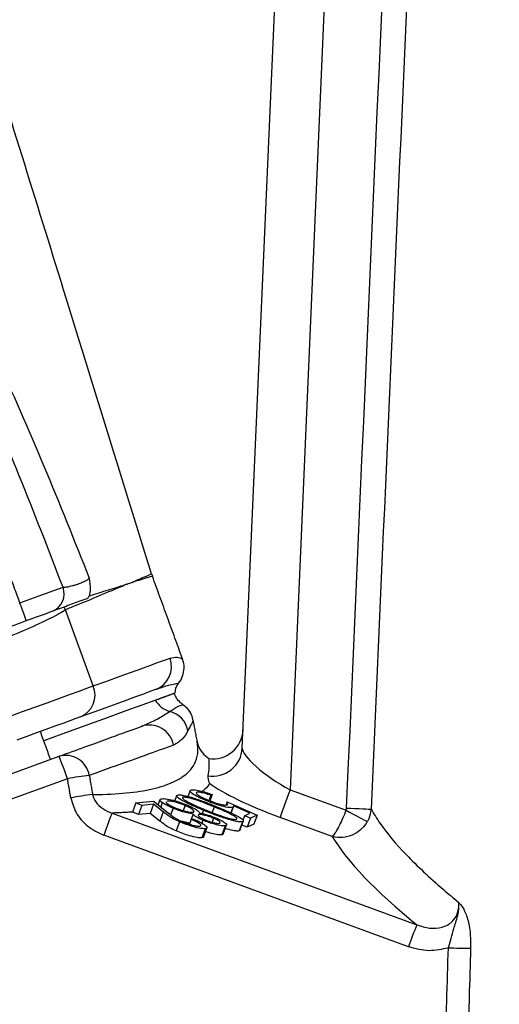
# Model space of a CAD drawing. Extents: x 0 to 9200, y 0 to 5940.
# Drawn here: x 8059 to 8107, y 2569 to 2669 of the extents above; entities that cross this region are included whole.
import ezdxf

# ---------------------------------------------------------------- set-up
doc = ezdxf.new("R2010")
doc.units = 0
doc.header["$LTSCALE"] = 5
doc.layers.get('0').update_dxf_attribs({"linetype": 'CONTINUOUS'})
doc.layers.get('DEFPOINTS').update_dxf_attribs({"linetype": 'CONTINUOUS'})
doc.styles.add('ISO', font='GENISO.SHX')
doc.dimstyles.new('GEN-ISO', dxfattribs={"dimtxt": 50, "dimasz": 50, "dimexe": 40, "dimexo": 1, "dimgap": 30, "dimtad": 0, "dimtih": 1, "dimtoh": 1, "dimdec": 1, "dimtxsty": 'ISO', "dimcen": 2, "dimclrd": 256, "dimclre": 256, "dimclrt": 2, "dimazin": 3, "dimtp": 0.1, "dimtm": 0.1, "dimtfac": 0.05, "dimtdec": 1, "dimtix": 1, "dimtmove": 0, "dimatfit": 3, "dimtolj": 1})

# ---------------------------------------------------------------- blocks, each defined once
blk = doc.blocks.new('*D46')
at = {"color": 3}
for p, q in [((7946.372, 2416.022), (7946.372, 3169.761)), ((8211.372, 3063.66), (8211.372, 3169.761)), ((8176.372, 3144.761), (7981.372, 3144.761))]:
    blk.add_line(p, q, dxfattribs=at)
for points in [[(7981.372, 3150.594), (7981.372, 3138.928), (7946.372, 3144.761)], [(8176.372, 3150.594), (8176.372, 3138.928), (8211.372, 3144.761)]]:
    blk.add_solid(points, dxfattribs=at)
at = {"layer": 'DEFPOINTS', "color": 0}
for p in [(7946.372, 3144.761), (8211.372, 3062.66), (7946.372, 2415.022)]:
    blk.add_point(p, dxfattribs=at)
at = {"color": 2, "insert": (8078.872, 3199.772), "char_height": 50, "attachment_point": 5, "style": 'ISO'}
blk.add_mtext('\\A1;10.4', dxfattribs=at)

msp = doc.modelspace()

# ---------------------------------------------------------------- linework, layer by layer
at = {"color": 7, "linetype": 'CONTINUOUS'}
for p, q in [((8081.001, 2595.359), (8089.001, 2778.589)), ((8094.005, 2778.589), (8085.821, 2591.143)), ((8065.95, 2601.648), (8063.154, 2609.33)), ((8016.967, 2577.966), (8062.491, 2594.536)), ((8063.346, 2592.274), (8017.822, 2575.704)), ((8085.821, 2591.143), (8091.474, 2589.085)), ((8077.809, 2590.594), (8077.621, 2590.078)), ((8077.966, 2590.667), (8077.735, 2590.033)), ((8077.966, 2590.667), (8077.809, 2590.594)), ((8070.259, 2589.823), (8069.922, 2588.897)), ((8070.259, 2589.823), (8072.017, 2590.004)), ((8070.838, 2589.57), (8070.259, 2589.823)), ((8070.838, 2589.57), (8070.501, 2588.645)), ((8072.033, 2589.693), (8070.838, 2589.57)), ((8072.033, 2589.693), (8071.696, 2588.768)), ((8072.017, 2590.004), (8073.508, 2588.821)), ((8073.002, 2588.923), (8072.033, 2589.693)), ((8072.923, 2589.852), (8072.763, 2589.412)), ((8074.006, 2589.292), (8073.765, 2588.629)), ((8075.221, 2589.562), (8075.036, 2589.054)), ((8077.077, 2589.082), (8076.955, 2588.749)), ((8078.174, 2589.417), (8077.972, 2588.863)), ((8079.476, 2589.929), (8079.364, 2589.621)), ((8079.476, 2589.929), (8082.497, 2588.603)), ((8080.053, 2589.386), (8079.846, 2588.816)), ((8081.772, 2588.79), (8080.113, 2589.518)), ((8067.846, 2588.799), (8098.628, 2577.521)), ((8070.501, 2588.645), (8069.929, 2588.894)), ((8071.696, 2588.768), (8070.501, 2588.645)), ((8072.665, 2587.998), (8071.696, 2588.768)), ((8073.002, 2588.923), (8072.665, 2587.998)), ((8075.833, 2588.173), (8075.653, 2587.678)), ((8075.833, 2588.173), (8076.081, 2588.199)), ((8076.031, 2588.692), (8075.843, 2588.174)), ((8077.016, 2588.081), (8076.908, 2587.784)), ((8078.104, 2588.277), (8077.959, 2587.877)), ((8081.227, 2588.538), (8081.043, 2588.033)), ((8081.227, 2588.538), (8081.772, 2588.79)), ((8081.834, 2588.296), (8081.227, 2588.538)), ((8081.834, 2588.296), (8081.497, 2587.37)), ((8082.497, 2588.603), (8081.834, 2588.296)), ((8082.497, 2588.603), (8082.16, 2587.678)), ((8090.087, 2586.446), (8084.811, 2588.367)), ((8074.656, 2587.924), (8074.32, 2586.999)), ((8077.252, 2587.223), (8076.915, 2586.298)), ((8079.274, 2587.517), (8078.937, 2586.591)), ((8081.017, 2587.928), (8080.68, 2587.002)), ((8081.497, 2587.37), (8080.953, 2587.587)), ((8082.16, 2587.678), (8081.497, 2587.37)), ((8097.786, 2575.295), (8067.003, 2586.573))]:
    msp.add_line(p, q, dxfattribs=at)
for points in [[(8058.536, 2610.049), (8059.266, 2610.314), (8060.746, 2610.853), (8061.969, 2611.298), (8062.896, 2611.635)], [(8065.95, 2601.648), (8067.313, 2602.144), (8068.567, 2602.6), (8069.708, 2603.015), (8070.737, 2603.39), (8071.651, 2603.723), (8072.45, 2604.014), (8073.133, 2604.262), (8073.7, 2604.468)], [(8057.372, 2598.525), (8058.718, 2599.016), (8060.037, 2599.496), (8061.301, 2599.956), (8062.484, 2600.386), (8063.561, 2600.778), (8064.51, 2601.124), (8065.312, 2601.415), (8065.95, 2601.648)], [(8072.231, 2601.273), (8071.678, 2601.072), (8071.01, 2600.829), (8070.229, 2600.545), (8069.336, 2600.22), (8068.331, 2599.854), (8067.216, 2599.448), (8065.992, 2599.003), (8064.661, 2598.518)], [(8074.187, 2600.921), (8074.145, 2600.906), (8073.812, 2600.784), (8073.147, 2600.543), (8072.158, 2600.183), (8070.854, 2599.708), (8069.247, 2599.123), (8067.352, 2598.433), (8065.187, 2597.645), (8062.771, 2596.766), (8060.951, 2596.103)], [(8064.661, 2598.518), (8064.182, 2598.344), (8063.581, 2598.125), (8062.869, 2597.866), (8062.061, 2597.572), (8061.174, 2597.249), (8060.226, 2596.904), (8059.237, 2596.544), (8058.227, 2596.176)], [(8085.821, 2591.143), (8085.643, 2590.653), (8085.47, 2590.179), (8085.308, 2589.733), (8085.162, 2589.331), (8085.035, 2588.983), (8084.933, 2588.701), (8084.857, 2588.494), (8084.811, 2588.367)], [(8091.474, 2589.085), (8091.843, 2588.889), (8092.201, 2588.698), (8092.539, 2588.518), (8092.847, 2588.354), (8093.116, 2588.21), (8093.339, 2588.091), (8093.51, 2588), (8093.623, 2587.94)], [(8091.533, 2589.302), (8091.976, 2589.283), (8092.405, 2589.264), (8092.806, 2589.246), (8093.167, 2589.23), (8093.476, 2589.217), (8093.723, 2589.206), (8093.901, 2589.198), (8094.004, 2589.193)]]:
    msp.add_lwpolyline(points, dxfattribs=at)
for centre, radius, start, end in [((8076.622, 2614.447), 5, 197.22516, 199.98504), ((8061.093, 2610.969), 1.921, 292.27701, 20.30505), ((8058.281, 2607.102), 5.358, 24.57172, 28.0658), ((8071.368, 2603.605), 2.487, 290.31088, 20.30768), ((8063.734, 2600.73), 2.399, 292.72549, 22.48781), ((8075.687, 2600.935), 1.5, 141.02606, 180.52878), ((8074.378, 2601.481), 2.514, 210.57413, 253.0316), ((8073.041, 2596.627), 2.523, 11.71089, 76.16762), ((8071.613, 2595.215), 2.482, 10.3052, 109.19717), ((8078.023, 2595.518), 2.982, 260.19019, 356.9369), ((8063.159, 2592.209), 2.42, 9.40277, 106.01945), ((8016.114, 2575.712), 50.051, 19.32297, 22.09146), ((8070.312, 2553.433), 39.461, 96.9365, 100.16839), ((8070.823, 2551.45), 39.537, 97.17848, 100.40249), ((8134.526, 2562.306), 71.751, 158.33118, 160.23196), ((8165.299, 2551.032), 71.741, 158.33121, 160.23226), ((8103.312, 2613.765), 38.608, 267.77598, 271.1128)]:
    msp.add_arc(centre, radius, start, end, dxfattribs=at)
for centre, major_axis, ratio, start_param, end_param in [((8078.084, 2597.336), (-0.133, -3.048), 0.983335, 6.169296, 7.853982), ((8085.886, 2592.62), (4.839, -2.901), 0.232325, 3.266786, 4.837583), ((8084.875, 2589.844), (7.867, -2.945), 0.167681, 3.632123, 4.766896), ((8212.323, 2545.144), (123.177, -46.269), 0.165058, 3.341754, 3.603019)]:
    msp.add_ellipse(centre, major_axis=major_axis, ratio=ratio, start_param=start_param, end_param=end_param, dxfattribs=at)
for points, knots in [([(8091.533, 2589.302), (8095.212, 2672.644), (8098.966, 2757.68), (8102.727, 2842.716), (8102.802, 2844.41)], [0, 0, 0, 0, 0.980076, 1, 1, 1, 1]), ([(8105.199, 2842.765), (8105.14, 2841.416), (8104.786, 2833.407), (8103.255, 2798.758), (8099.58, 2715.583), (8096.205, 2639.068), (8094.004, 2589.193)], [0, 0, 0, 0, 0.015956, 0.094753, 0.409938, 1, 1, 1, 1]), ([(8071.846, 2612.968), (8068.971, 2622.252), (8063.299, 2640.569), (8057.627, 2658.885), (8054.83, 2667.918)], [0, 0, 0, 0, 0.506857, 1, 1, 1, 1]), ([(8062.896, 2611.635), (8061.441, 2615.395), (8058.531, 2622.913), (8054.252, 2633.091), (8050.188, 2642.21), (8046.63, 2649.317), (8043.012, 2655.226), (8039.445, 2659.982), (8036.272, 2663.423), (8033.788, 2665.727), (8032.241, 2666.811), (8030.84, 2667.388), (8029.721, 2667.436), (8028.756, 2667.097), (8028.175, 2666.562), (8027.592, 2665.818), (8026.782, 2664.319), (8025.981, 2661.096), (8025.62, 2656.606), (8025.891, 2650.991), (8026.692, 2644.851), (8028.192, 2638.264), (8029.385, 2633.765), (8030.203, 2631.513), (8030.251, 2631.381)], [0, 0, 0, 0, 0.114161, 0.228314, 0.312859, 0.397343, 0.453986, 0.510727, 0.56727, 0.586951, 0.606531, 0.620356, 0.628897, 0.637344, 0.648521, 0.650837, 0.664472, 0.697163, 0.746585, 0.796142, 0.862635, 0.929265, 0.995849, 1, 1, 1, 1]), ([(8051.083, 2645.359), (8051.083, 2645.359), (8052.962, 2642.012), (8056.193, 2634.821), (8061.041, 2623.875), (8064.043, 2616.311), (8065.545, 2612.527)], [0, 0, 0, 0, 0.000002, 0.320113, 0.659915, 1, 1, 1, 1]), ([(8069.681, 2612.051), (8069.681, 2612.051), (8069.681, 2612.052), (8069.919, 2612.139), (8070.22, 2612.301), (8071.068, 2612.633), (8071.693, 2612.907), (8071.795, 2612.948), (8071.846, 2612.968)], [0, 0, 0, 0, 0.0000027, 0.0024115, 0.1115886, 0.3299547, 0.6641571, 1, 1, 1, 1]), ([(8062.896, 2611.635), (8062.942, 2611.633), (8063.07, 2611.628), (8063.386, 2611.669), (8063.786, 2611.76), (8064.207, 2611.883), (8064.631, 2612.03), (8065.058, 2612.214), (8065.386, 2612.389), (8065.493, 2612.482), (8065.545, 2612.527)], [0, 0, 0, 0, 0.083403, 0.228295, 0.369927, 0.45745, 0.594071, 0.731097, 0.869902, 1, 1, 1, 1]), ([(8069.389, 2611.945), (8069.318, 2611.913), (8068.615, 2611.601), (8067.034, 2610.97), (8064.903, 2610.035), (8063.535, 2609.517), (8063.206, 2609.356), (8063.154, 2609.33)], [0, 0, 0, 0, 0.0486086, 0.4811551, 0.8746338, 0.9801059, 1, 1, 1, 1]), ([(8065.545, 2612.527), (8065.546, 2612.525), (8065.59, 2612.156), (8065.679, 2611.453), (8065.591, 2610.975), (8065.55, 2610.754)], [0, 0, 0, 0, 0.003301, 0.537301, 1, 1, 1, 1]), ([(8065.55, 2610.754), (8065.959, 2610.882), (8067.105, 2611.242), (8068.271, 2611.607), (8069.066, 2611.852), (8069.31, 2611.934), (8069.384, 2611.959)], [0, 0, 0, 0, 0.269773, 0.754886, 0.92626, 1, 1, 1, 1]), ([(8069.384, 2611.959), (8069.385, 2611.957), (8069.386, 2611.952), (8069.388, 2611.947), (8069.389, 2611.945)], [0, 0, 0, 0, 0.499827, 1, 1, 1, 1]), ([(8069.389, 2611.945), (8069.476, 2611.977), (8069.576, 2612.013), (8069.67, 2612.047), (8069.681, 2612.051)], [0, 0, 0, 0, 0.880657, 1, 1, 1, 1]), ([(8071.924, 2612.737), (8071.875, 2612.723), (8071.779, 2612.694), (8071.081, 2612.477), (8070.318, 2612.244), (8069.846, 2612.089), (8069.687, 2612.037)], [0, 0, 0, 0, 0.3342218, 0.6700857, 0.8884361, 1, 1, 1, 1]), ([(8065.291, 2610.453), (8065.031, 2610.359), (8064.315, 2610.098), (8063.517, 2609.808), (8063.009, 2609.623)], [0, 0, 0, 0, 0.36373, 1, 1, 1, 1]), ([(8065.55, 2610.754), (8065.499, 2610.652), (8065.431, 2610.516), (8065.319, 2610.466), (8065.291, 2610.453)], [0, 0, 0, 0, 0.752929, 1, 1, 1, 1]), ([(8063.009, 2609.623), (8062.479, 2609.43), (8061.416, 2609.043), (8058.797, 2608.09), (8056.363, 2607.204), (8054.893, 2606.669), (8054.472, 2606.515)], [0, 0, 0, 0, 0.292589, 0.585639, 0.881225, 1, 1, 1, 1]), ([(8063.154, 2609.33), (8062.944, 2609.2), (8062.299, 2608.801), (8060.566, 2607.947), (8057.871, 2606.771), (8055.828, 2605.977), (8054.805, 2605.579)], [0, 0, 0, 0, 0.140445, 0.430263, 0.714417, 1, 1, 1, 1]), ([(8073.7, 2604.468), (8073.951, 2604.514), (8074.455, 2604.604), (8074.919, 2604.38), (8074.924, 2604.387), (8074.926, 2604.39)], [0, 0, 0, 0, 0.368409, 0.736958, 1, 1, 1, 1]), ([(8074.512, 2601.883), (8074.528, 2601.897), (8074.758, 2602.095), (8074.998, 2602.635), (8075.151, 2603.368), (8075.108, 2603.971), (8074.988, 2604.283), (8074.945, 2604.397)], [0, 0, 0, 0, 0.023293, 0.339504, 0.626191, 0.86475, 1, 1, 1, 1]), ([(8074.503, 2601.893), (8074.5, 2601.893), (8074.493, 2601.893), (8074.081, 2601.811), (8073.38, 2601.656), (8072.665, 2601.417), (8072.325, 2601.304)], [0, 0, 0, 0, 0.19395, 0.465917, 0.745411, 1, 1, 1, 1]), ([(8072.213, 2600.203), (8072.645, 2600.36), (8073.637, 2600.721), (8074.222, 2600.934), (8074.059, 2600.875), (8074.037, 2600.867)], [0, 0, 0, 0, 0.399462, 0.918378, 1, 1, 1, 1]), ([(8074.996, 2599.788), (8074.957, 2599.812), (8074.766, 2599.932), (8074.4, 2600.302), (8074.206, 2600.701), (8074.107, 2600.904)], [0, 0, 0, 0, 0.1135083, 0.548271, 1, 1, 1, 1]), ([(8070.954, 2597.631), (8071.463, 2597.849), (8072.561, 2598.321), (8073.266, 2598.813), (8073.644, 2599.077)], [0, 0, 0, 0, 0.463686, 1, 1, 1, 1]), ([(8073.644, 2599.077), (8073.949, 2599.259), (8074.526, 2599.604), (8074.945, 2599.74), (8074.962, 2599.744), (8074.969, 2599.745)], [0, 0, 0, 0, 0.405895, 0.768897, 1, 1, 1, 1]), ([(8076.032, 2598.109), (8075.99, 2598.321), (8075.9, 2598.782), (8075.52, 2599.367), (8075.145, 2599.631), (8074.979, 2599.748)], [0, 0, 0, 0, 0.321088, 0.698916, 1, 1, 1, 1]), ([(8076.034, 2598.109), (8076.038, 2598.117), (8076.051, 2598.14), (8075.894, 2597.86), (8075.639, 2597.38), (8075.511, 2597.139)], [0, 0, 0, 0, 0.183441, 0.590577, 1, 1, 1, 1]), ([(8062.491, 2594.536), (8063.386, 2594.861), (8065.177, 2595.513), (8067.418, 2596.329), (8069.35, 2597.032), (8070.315, 2597.383), (8070.797, 2597.559)], [0, 0, 0, 0, 0.248007, 0.496015, 0.748007, 1, 1, 1, 1]), ([(8075.511, 2597.139), (8075.345, 2596.831), (8075.012, 2596.214), (8074.375, 2595.844), (8074.055, 2595.659)], [0, 0, 0, 0, 0.498901, 1, 1, 1, 1]), ([(8065.882, 2590.677), (8066.081, 2590.679), (8067.451, 2590.688), (8069.735, 2590.826), (8072.352, 2591.276), (8074.364, 2592.004), (8075.569, 2592.87), (8076.25, 2593.825), (8076.574, 2594.804), (8076.487, 2595.627), (8076.443, 2596.039)], [0, 0, 0, 0, 0.026351, 0.181346, 0.336341, 0.496134, 0.655931, 0.752002, 0.87574, 1, 1, 1, 1]), ([(8076.443, 2596.039), (8076.444, 2596.034), (8076.47, 2595.899), (8076.583, 2595.49), (8076.924, 2594.85), (8077.382, 2594.499), (8077.611, 2594.323)], [0, 0, 0, 0, 0.007413, 0.194464, 0.597119, 1, 1, 1, 1]), ([(8074.055, 2595.659), (8073.701, 2595.532), (8072.563, 2595.123), (8069.965, 2594.191), (8067.025, 2593.135), (8065.547, 2592.605)], [0, 0, 0, 0, 0.183496, 0.589585, 1, 1, 1, 1]), ([(8077.611, 2594.323), (8077.626, 2594.016), (8077.654, 2593.426), (8077.56, 2592.854), (8077.515, 2592.579)], [0, 0, 0, 0, 0.519837, 1, 1, 1, 1]), ([(8077.515, 2592.579), (8077.524, 2592.337), (8077.534, 2592.093), (8077.703, 2591.822), (8077.703, 2591.821)], [0, 0, 0, 0, 0.995359, 1, 1, 1, 1]), ([(8077.497, 2589.99), (8077.176, 2590.126), (8076.534, 2590.397), (8075.907, 2590.766), (8075.667, 2591.019), (8075.753, 2591.092), (8075.797, 2591.129)], [0, 0, 0, 0, 0.2798538, 0.5592518, 0.7794321, 1, 1, 1, 1]), ([(8075.797, 2591.129), (8075.885, 2591.148), (8076.062, 2591.188), (8076.658, 2591.079), (8077.32, 2590.897), (8077.75, 2590.744), (8077.966, 2590.667)], [0, 0, 0, 0, 0.279879, 0.55932, 0.779524, 1, 1, 1, 1]), ([(8077.703, 2591.821), (8077.575, 2591.602), (8077.396, 2591.298), (8077.038, 2591.062), (8076.937, 2590.995)], [0, 0, 0, 0, 0.717444, 1, 1, 1, 1]), ([(8063.684, 2590.337), (8063.829, 2589.833), (8064.145, 2588.737), (8065.34, 2587.366), (8066.45, 2586.837), (8067.003, 2586.573)], [0, 0, 0, 0, 0.298986, 0.650069, 1, 1, 1, 1]), ([(8065.882, 2590.677), (8065.894, 2590.627), (8065.952, 2590.366), (8066.224, 2589.815), (8066.889, 2589.172), (8067.519, 2588.926), (8067.846, 2588.799)], [0, 0, 0, 0, 0.053459, 0.276829, 0.625776, 1, 1, 1, 1]), ([(8072.923, 2589.852), (8072.848, 2589.911), (8072.697, 2590.028), (8072.642, 2590.175), (8072.772, 2590.217), (8072.851, 2590.242)], [0, 0, 0, 0, 0.280085, 0.560218, 1, 1, 1, 1]), ([(8072.851, 2590.242), (8072.975, 2590.255), (8073.224, 2590.28), (8073.961, 2590.121), (8074.752, 2589.879), (8075.228, 2589.689), (8075.466, 2589.595)], [0, 0, 0, 0, 0.280604, 0.559437, 0.779925, 1, 1, 1, 1]), ([(8077.077, 2589.082), (8076.712, 2589.235), (8075.984, 2589.538), (8075.002, 2590.007), (8074.45, 2590.363), (8074.327, 2590.557), (8074.41, 2590.602), (8074.451, 2590.625)], [0, 0, 0, 0, 0.250987, 0.501116, 0.749623, 0.874816, 1, 1, 1, 1]), ([(8074.451, 2590.625), (8074.52, 2590.635), (8074.659, 2590.656), (8075.187, 2590.582), (8076.109, 2590.328), (8077.264, 2589.912), (8077.998, 2589.614), (8078.365, 2589.465)], [0, 0, 0, 0, 0.125231, 0.250421, 0.498769, 0.748929, 1, 1, 1, 1]), ([(8075.009, 2590.391), (8074.979, 2590.366), (8074.919, 2590.318), (8075.136, 2590.118), (8075.488, 2589.934), (8075.704, 2589.822)], [0, 0, 0, 0, 0.280131, 0.560632, 1, 1, 1, 1]), ([(8078.174, 2589.417), (8077.883, 2589.536), (8077.303, 2589.772), (8076.396, 2590.111), (8075.646, 2590.33), (8075.189, 2590.41), (8075.069, 2590.397), (8075.009, 2590.391)], [0, 0, 0, 0, 0.251057, 0.501402, 0.749746, 0.874953, 1, 1, 1, 1]), ([(8076.38, 2590.888), (8076.356, 2590.849), (8076.308, 2590.77), (8076.66, 2590.527), (8077.133, 2590.279), (8077.498, 2590.128), (8077.681, 2590.053)], [0, 0, 0, 0, 0.278985, 0.558769, 0.779206, 1, 1, 1, 1]), ([(8077.809, 2590.594), (8077.625, 2590.658), (8077.259, 2590.785), (8076.815, 2590.886), (8076.516, 2590.92), (8076.425, 2590.899), (8076.38, 2590.888)], [0, 0, 0, 0, 0.280179, 0.559256, 0.779694, 1, 1, 1, 1]), ([(8077.681, 2590.053), (8077.906, 2589.967), (8078.356, 2589.796), (8078.952, 2589.642), (8079.333, 2589.597), (8079.438, 2589.626), (8079.491, 2589.641)], [0, 0, 0, 0, 0.279892, 0.559048, 0.779233, 1, 1, 1, 1]), ([(8074.006, 2589.292), (8073.758, 2589.402), (8073.314, 2589.6), (8073.043, 2589.775), (8072.923, 2589.852)], [0, 0, 0, 0, 0.559353, 1, 1, 1, 1]), ([(8073.326, 2589.927), (8073.319, 2589.923), (8073.265, 2589.893), (8073.422, 2589.754), (8073.745, 2589.549), (8074.058, 2589.409), (8074.215, 2589.339)], [0, 0, 0, 0, 0.061071, 0.425423, 0.712861, 1, 1, 1, 1]), ([(8075.221, 2589.562), (8075.008, 2589.645), (8074.583, 2589.811), (8074.01, 2589.962), (8073.628, 2590.017), (8073.493, 2590.004), (8073.426, 2589.997)], [0, 0, 0, 0, 0.279104, 0.558347, 0.779005, 1, 1, 1, 1]), ([(8076.031, 2588.692), (8075.701, 2588.756), (8075.24, 2588.844), (8074.48, 2589.099), (8074.164, 2589.227), (8074.006, 2589.292)], [0, 0, 0, 0, 0.557767, 0.778836, 1, 1, 1, 1]), ([(8074.215, 2589.339), (8074.426, 2589.257), (8074.851, 2589.091), (8075.413, 2588.943), (8075.835, 2588.866), (8075.975, 2588.877), (8076.045, 2588.882)], [0, 0, 0, 0, 0.27883, 0.558961, 0.779374, 1, 1, 1, 1]), ([(8076.153, 2588.973), (8076.113, 2589.03), (8076.043, 2589.132), (8075.695, 2589.349), (8075.379, 2589.491), (8075.221, 2589.562)], [0, 0, 0, 0, 0.388474, 0.6943886, 1, 1, 1, 1]), ([(8075.466, 2589.595), (8075.661, 2589.508), (8076.051, 2589.335), (8076.535, 2589.041), (8076.629, 2588.9), (8076.686, 2588.815)], [0, 0, 0, 0, 0.280165, 0.560047, 1, 1, 1, 1]), ([(8075.704, 2589.822), (8075.975, 2589.693), (8076.459, 2589.464), (8077.002, 2589.239), (8077.241, 2589.14)], [0, 0, 0, 0, 0.5596311, 1, 1, 1, 1]), ([(8081.017, 2587.928), (8080.946, 2587.917), (8080.805, 2587.896), (8080.278, 2587.969), (8079.357, 2588.218), (8078.19, 2588.632), (8077.448, 2588.932), (8077.077, 2589.082)], [0, 0, 0, 0, 0.125198, 0.25038, 0.498891, 0.74902, 1, 1, 1, 1]), ([(8077.241, 2589.14), (8077.833, 2588.902), (8078.72, 2588.545), (8079.776, 2588.232), (8080.234, 2588.152), (8080.354, 2588.164), (8080.415, 2588.17)], [0, 0, 0, 0, 0.500259, 0.74929, 0.874739, 1, 1, 1, 1]), ([(8080.053, 2589.386), (8079.948, 2589.365), (8079.738, 2589.323), (8079.008, 2589.475), (8078.223, 2589.711), (8077.739, 2589.897), (8077.497, 2589.99)], [0, 0, 0, 0, 0.279695, 0.559084, 0.779334, 1, 1, 1, 1]), ([(8080.415, 2588.17), (8080.442, 2588.19), (8080.497, 2588.229), (8080.348, 2588.399), (8079.849, 2588.693), (8079.035, 2589.06), (8078.461, 2589.298), (8078.174, 2589.417)], [0, 0, 0, 0, 0.125012, 0.250176, 0.498575, 0.748948, 1, 1, 1, 1]), ([(8078.365, 2589.465), (8078.728, 2589.314), (8079.452, 2589.013), (8080.448, 2588.547), (8081.012, 2588.189), (8081.137, 2587.995), (8081.057, 2587.95), (8081.017, 2587.928)], [0, 0, 0, 0, 0.251065, 0.501175, 0.749635, 0.874817, 1, 1, 1, 1]), ([(8080.113, 2589.518), (8080.116, 2589.488), (8080.122, 2589.435), (8080.074, 2589.401), (8080.053, 2589.386)], [0, 0, 0, 0, 0.560017, 1, 1, 1, 1]), ([(8091.474, 2589.085), (8091.362, 2588.808), (8091.145, 2588.272), (8090.78, 2587.491), (8090.427, 2586.84), (8090.201, 2586.535), (8090.108, 2586.459), (8090.088, 2586.447), (8090.087, 2586.446)], [0, 0, 0, 0, 0.213188, 0.411953, 0.672753, 0.923048, 0.997315, 1, 1, 1, 1]), ([(8091.474, 2589.085), (8091.482, 2589.102), (8091.516, 2589.17), (8091.526, 2589.245), (8091.533, 2589.302)], [0, 0, 0, 0, 0.246313, 1, 1, 1, 1]), ([(8094.004, 2589.193), (8093.952, 2588.864), (8093.883, 2588.427), (8093.675, 2588.036), (8093.623, 2587.94)], [0, 0, 0, 0, 0.752279, 1, 1, 1, 1]), ([(8094.004, 2589.193), (8094.293, 2588.716), (8095.159, 2587.282), (8097.429, 2584.618), (8100.318, 2581.884), (8102.337, 2580.208), (8102.862, 2579.773)], [0, 0, 0, 0, 0.174468, 0.523713, 0.876259, 1, 1, 1, 1]), ([(8074.656, 2587.924), (8074.428, 2588.029), (8073.971, 2588.239), (8073.449, 2588.577), (8073.172, 2588.792), (8073.002, 2588.923)], [0, 0, 0, 0, 0.279291, 0.559167, 1, 1, 1, 1]), ([(8073.508, 2588.821), (8073.688, 2588.676), (8073.938, 2588.474), (8074.422, 2588.173), (8074.738, 2588.028), (8074.895, 2587.956)], [0, 0, 0, 0, 0.560645, 0.780446, 1, 1, 1, 1]), ([(8076.695, 2587.474), (8076.762, 2587.494), (8076.897, 2587.533), (8076.687, 2587.731), (8076.298, 2587.956), (8075.988, 2588.101), (8075.833, 2588.173)], [0, 0, 0, 0, 0.279449, 0.558589, 0.779041, 1, 1, 1, 1]), ([(8077.016, 2588.081), (8076.866, 2588.148), (8076.567, 2588.28), (8076.182, 2588.508), (8076.089, 2588.622), (8076.031, 2588.692)], [0, 0, 0, 0, 0.280174, 0.560311, 1, 1, 1, 1]), ([(8076.081, 2588.199), (8076.363, 2588.067), (8076.926, 2587.805), (8077.376, 2587.487), (8077.496, 2587.28), (8077.333, 2587.242), (8077.252, 2587.223)], [0, 0, 0, 0, 0.279989, 0.559473, 0.779639, 1, 1, 1, 1]), ([(8076.6, 2588.649), (8076.562, 2588.629), (8076.485, 2588.589), (8076.628, 2588.445), (8076.902, 2588.278), (8077.145, 2588.168), (8077.266, 2588.112)], [0, 0, 0, 0, 0.279757, 0.559553, 0.780037, 1, 1, 1, 1]), ([(8078.104, 2588.277), (8077.93, 2588.344), (8077.58, 2588.479), (8077.123, 2588.597), (8076.775, 2588.662), (8076.659, 2588.653), (8076.6, 2588.649)], [0, 0, 0, 0, 0.278574, 0.558858, 0.779389, 1, 1, 1, 1]), ([(8076.686, 2588.815), (8076.966, 2588.757), (8077.465, 2588.655), (8078.069, 2588.42), (8078.335, 2588.316)], [0, 0, 0, 0, 0.560071, 1, 1, 1, 1]), ([(8079.274, 2587.517), (8079.157, 2587.511), (8078.922, 2587.5), (8078.297, 2587.637), (8077.625, 2587.839), (8077.219, 2588.001), (8077.016, 2588.081)], [0, 0, 0, 0, 0.2799444, 0.5596767, 0.7800162, 1, 1, 1, 1]), ([(8077.266, 2588.112), (8077.435, 2588.047), (8077.773, 2587.917), (8078.23, 2587.795), (8078.531, 2587.753), (8078.635, 2587.765), (8078.688, 2587.771)], [0, 0, 0, 0, 0.278634, 0.558397, 0.778887, 1, 1, 1, 1]), ([(8078.688, 2587.771), (8078.733, 2587.787), (8078.825, 2587.82), (8078.711, 2587.953), (8078.468, 2588.113), (8078.225, 2588.222), (8078.104, 2588.277)], [0, 0, 0, 0, 0.28038, 0.560117, 0.780192, 1, 1, 1, 1]), ([(8078.335, 2588.316), (8078.569, 2588.208), (8079.037, 2587.991), (8079.367, 2587.738), (8079.442, 2587.577), (8079.33, 2587.537), (8079.274, 2587.517)], [0, 0, 0, 0, 0.278892, 0.558491, 0.779192, 1, 1, 1, 1]), ([(8074.32, 2586.999), (8074.091, 2587.104), (8073.634, 2587.314), (8073.112, 2587.651), (8072.835, 2587.866), (8072.665, 2587.998)], [0, 0, 0, 0, 0.27929, 0.5591681, 1, 1, 1, 1]), ([(8077.252, 2587.223), (8077.111, 2587.222), (8076.828, 2587.219), (8076.078, 2587.405), (8075.319, 2587.649), (8074.877, 2587.832), (8074.656, 2587.924)], [0, 0, 0, 0, 0.279987, 0.559326, 0.779637, 1, 1, 1, 1]), ([(8074.895, 2587.956), (8075.093, 2587.875), (8075.49, 2587.714), (8076.047, 2587.555), (8076.47, 2587.469), (8076.62, 2587.472), (8076.695, 2587.474)], [0, 0, 0, 0, 0.279263, 0.559076, 0.779428, 1, 1, 1, 1]), ([(8080.68, 2587.002), (8080.609, 2586.992), (8080.467, 2586.972), (8080.013, 2587.029), (8079.551, 2587.162), (8079.276, 2587.242)], [0, 0, 0, 0, 0.287124, 0.574212, 1, 1, 1, 1]), ([(8093.623, 2587.94), (8093.455, 2587.692), (8093.129, 2587.215), (8092.356, 2586.651), (8091.417, 2586.313), (8090.61, 2586.317), (8090.188, 2586.416), (8090.09, 2586.445), (8090.087, 2586.446)], [0, 0, 0, 0, 0.213198, 0.411961, 0.672748, 0.923042, 0.997314, 1, 1, 1, 1]), ([(8076.915, 2586.298), (8076.774, 2586.296), (8076.491, 2586.294), (8075.741, 2586.479), (8074.982, 2586.724), (8074.54, 2586.907), (8074.32, 2586.999)], [0, 0, 0, 0, 0.279989, 0.559326, 0.779637, 1, 1, 1, 1]), ([(8077.1, 2586.378), (8077.1, 2586.378), (8077.131, 2586.317), (8077.023, 2586.307), (8076.915, 2586.298)], [0, 0, 0, 0, 0.006522, 1, 1, 1, 1]), ([(8078.937, 2586.591), (8078.82, 2586.586), (8078.585, 2586.576), (8077.962, 2586.707), (8077.5, 2586.856), (8077.298, 2586.921)], [0, 0, 0, 0, 0.3603893, 0.7204997, 1, 1, 1, 1]), ([(8098.628, 2577.521), (8099.052, 2577.377), (8099.871, 2577.098), (8101.028, 2577.167), (8101.756, 2577.486), (8102.24, 2577.855), (8102.499, 2578.183), (8102.766, 2578.725), (8102.88, 2579.212), (8102.866, 2579.64), (8102.862, 2579.773)], [0, 0, 0, 0, 0.232068, 0.44904, 0.575059, 0.626974, 0.753258, 0.778793, 0.931392, 1, 1, 1, 1]), ([(8101.814, 2575.187), (8101.91, 2575.507), (8102.113, 2576.178), (8102.363, 2577.241), (8102.741, 2578.228), (8102.901, 2579.154), (8102.878, 2579.619), (8102.863, 2579.769), (8102.862, 2579.773)], [0, 0, 0, 0, 0.1997827, 0.4177739, 0.707273, 0.9050267, 0.9973992, 1, 1, 1, 1]), ([(8102.862, 2579.773), (8102.864, 2579.771), (8102.903, 2579.726), (8103.026, 2579.579), (8103.334, 2579.178), (8103.736, 2578.305), (8104.046, 2576.839), (8104.057, 2575.724), (8104.062, 2575.165)], [0, 0, 0, 0, 0.002364, 0.054533, 0.173672, 0.441551, 0.720334, 1, 1, 1, 1]), ([(8101.814, 2575.187), (8101.165, 2575.036), (8099.815, 2574.723), (8098.479, 2575.1), (8097.786, 2575.295)], [0, 0, 0, 0, 0.480855, 1, 1, 1, 1]), ([(8104.062, 2575.165), (8104.009, 2573.5), (8103.744, 2565.176), (8102.828, 2536.286), (8101.969, 2509.061), (8101.32, 2488.495)], [0, 0, 0, 0, 0.0576265, 0.2881327, 1, 1, 1, 1])]:
    msp.add_open_spline(points, degree=3, knots=knots, dxfattribs=at)
for points in [[(8059.196, 2608.235), (8056.733, 2615.001)], [(8069.687, 2612.037), (8069.681, 2612.051)], [(8074.957, 2604.402), (8071.924, 2612.737)], [(8072.325, 2601.304), (8072.231, 2601.273)], [(8074.969, 2599.745), (8074.98, 2599.748)], [(8076.451, 2596.041), (8076.048, 2598.181)], [(8061.635, 2594.224), (8060.609, 2597.043)], [(8070.797, 2597.559), (8070.954, 2597.631)], [(8063.684, 2590.337), (8063.346, 2592.274)], [(8065.547, 2592.605), (8065.882, 2590.677)], [(8075.723, 2591.06), (8075.51, 2590.473)], [(8072.679, 2590.151), (8072.489, 2589.629)], [(8074.367, 2590.566), (8074.177, 2590.046)], [(8079.55, 2589.779), (8079.476, 2589.929)], [(8079.491, 2589.641), (8079.521, 2589.711)], [(8079.876, 2588.801), (8080.111, 2589.446)], [(8069.929, 2588.894), (8067.846, 2588.799)], [(8069.929, 2588.894), (8069.922, 2588.897)], [(8076.045, 2588.882), (8076.125, 2588.95)], [(8075.695, 2587.767), (8074.913, 2587.949)], [(8077.101, 2586.378), (8077.437, 2587.303)], [(8079.065, 2586.663), (8079.402, 2587.589)], [(8080.747, 2587.066), (8080.68, 2587.002)], [(8080.762, 2587.061), (8081.098, 2587.987)], [(8079.063, 2586.664), (8078.937, 2586.591)], [(8099.085, 2488.517), (8101.814, 2575.187)]]:
    msp.add_open_spline(points, degree=1, dxfattribs=at)

# ---------------------------------------------------------------- dimensions: what is measured, and where the dimension line sits
dim = msp.add_linear_dim(base=(7946.372, 3144.761), p1=(8211.372, 3062.66), p2=(7946.372, 2415.022), dimstyle='GEN-ISO', override={"dimasz": 35, "dimexe": 25, "dimtad": 1, "dimtih": 0, "dimtoh": 0, "dimlfac": 0.03937, "dimclrd": 3, "dimclre": 3, "dimadec": 2, "dimazin": 2, "dimlwd": 25, "dimlwe": 25})
dim.commit()
dim.dimension.update_dxf_attribs({"geometry": '*D46', "text_midpoint": (8078.872, 3199.772)})

doc.saveas('drawing.dxf')
